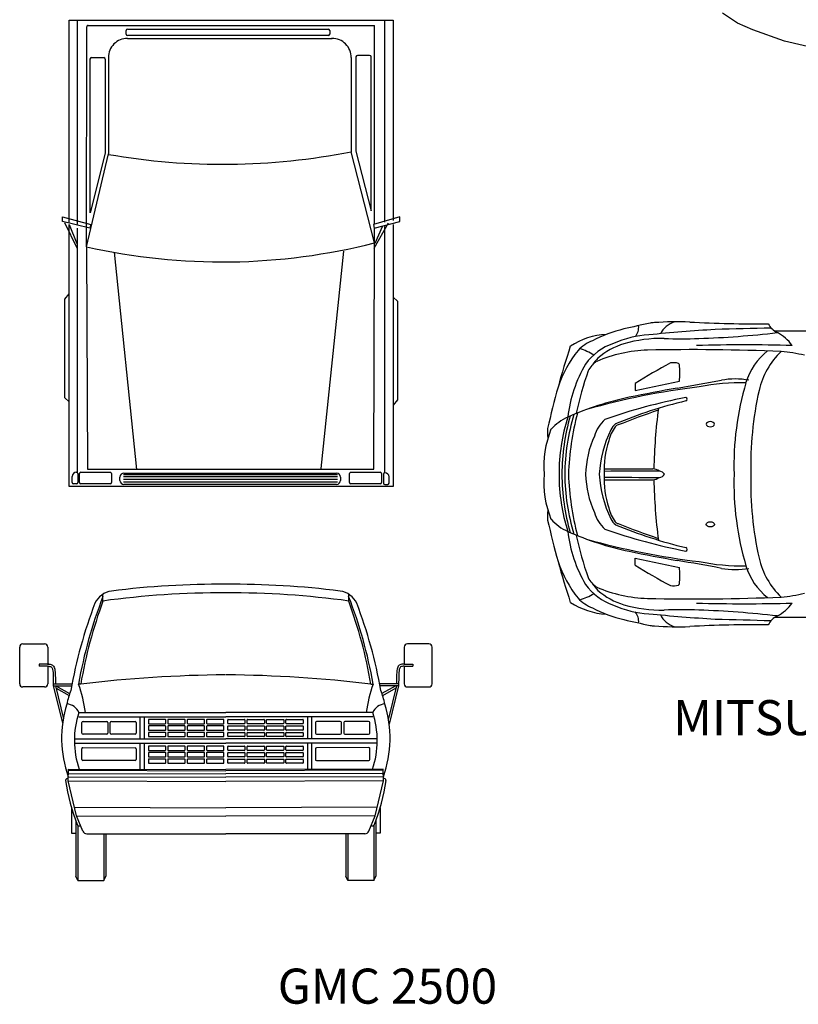
# Model space of a CAD drawing. Units: millimetres. Extents: x -8944.6 to -8917.5, y 21820.9 to 21837.9.
# Drawn here: x -8944.3 to -8939.9, y 21822.1 to 21827.8 of the extents above; entities that cross this region are included whole.
import ezdxf

# ---------------------------------------------------------------- set-up
doc = ezdxf.new("R2010")
doc.units = ezdxf.units.MM
doc.header["$LTSCALE"] = 0.5
doc.layers.add('aStavba-az_objekt', color=7, linetype='Continuous')

msp = doc.modelspace()

# ---------------------------------------------------------------- linework, layer by layer
at = {"layer": 'aStavba-az_objekt'}
for p, q in [((-8940.2465, 21827.7304, 0.0375), (-8940.3308, 21827.7866, 0.0375)), ((-8944.055, 21827.7478), (-8942.208, 21827.748)), ((-8944.055, 21826.5937), (-8944.055, 21827.7478)), ((-8944.0096, 21827.7462), (-8944.0096, 21826.5847)), ((-8943.9553, 21826.4561), (-8943.9548, 21827.7094)), ((-8943.9462, 21827.718), (-8942.3146, 21827.7172)), ((-8943.7211, 21827.6967), (-8942.5786, 21827.6967)), ((-8942.3151, 21826.5849), (-8942.3146, 21827.7172)), ((-8942.2586, 21827.7479), (-8942.2586, 21826.5964)), ((-8942.208, 21827.748), (-8942.208, 21826.6069)), ((-8940.159, 21827.6929, 0.0375), (-8940.2465, 21827.7304, 0.0375)), ((-8943.7298, 21827.668), (-8943.7298, 21827.6881)), ((-8943.7221, 21827.644), (-8942.5567, 21827.644)), ((-8942.5786, 21827.6593), (-8943.7211, 21827.6593)), ((-8942.57, 21827.6881), (-8942.57, 21827.668)), ((-8939.9777, 21827.6272, 0.0375), (-8940.159, 21827.6929, 0.0375)), ((-8939.7902, 21827.5835, 0.0375), (-8939.9777, 21827.6272, 0.0375)), ((-8943.9274, 21827.5345), (-8943.8581, 21827.5345)), ((-8943.8313, 21827.5348), (-8943.8309, 21826.985)), ((-8942.4475, 21827.5342), (-8942.4474, 21826.998)), ((-8942.4203, 21827.5381), (-8942.4203, 21827.0017)), ((-8942.3424, 21827.5467), (-8942.4117, 21827.5467)), ((-8942.3338, 21826.6619), (-8942.3338, 21827.5381)), ((-8943.936, 21826.6497), (-8943.936, 21827.5258)), ((-8943.8495, 21827.5258), (-8943.8495, 21826.9895)), ((-8943.9553, 21826.4561), (-8943.8309, 21826.985)), ((-8943.8495, 21826.9895), (-8943.936, 21826.6497)), ((-8942.3152, 21826.4785), (-8942.4475, 21826.998)), ((-8942.4203, 21827.0017), (-8942.3338, 21826.6619)), ((-8944.0931, 21826.601), (-8944.0921, 21826.6264)), ((-8943.9366, 21826.5618), (-8944.0931, 21826.601)), ((-8944.0921, 21826.6264), (-8943.9322, 21826.5838)), ((-8944.0088, 21826.448), (-8944.08, 21826.5933)), ((-8944.0553, 21826.5839), (-8944.0118, 21826.4754)), ((-8944.055, 21825.0897), (-8944.055, 21826.5831)), ((-8943.9322, 21826.5838), (-8943.9366, 21826.5618)), ((-8942.1709, 21826.6264), (-8942.3203, 21826.5838)), ((-8942.3203, 21826.5838), (-8942.3159, 21826.5618)), ((-8942.3167, 21826.448), (-8942.235, 21826.5933)), ((-8942.3159, 21826.5618), (-8942.1698, 21826.601)), ((-8942.208, 21826.5823), (-8942.208, 21825.0897)), ((-8942.1698, 21826.601), (-8942.1709, 21826.6264)), ((-8944.0096, 21826.5618), (-8944.0096, 21825.1726)), ((-8942.3152, 21826.4785), (-8942.3151, 21826.5619)), ((-8942.2702, 21826.5708), (-8942.3137, 21826.4754)), ((-8942.2586, 21826.5726), (-8942.2586, 21825.1726)), ((-8942.3193, 21825.1891), (-8942.3152, 21826.4785)), ((-8943.9553, 21826.4561), (-8943.9498, 21825.1891)), ((-8943.7985, 21826.426), (-8943.6709, 21825.1871)), ((-8942.4922, 21826.4321), (-8942.6198, 21825.1932)), ((-8944.079, 21826.1579), (-8944.0551, 21826.188)), ((-8944.079, 21825.5965), (-8944.079, 21826.1579)), ((-8942.208, 21826.1701), (-8942.1836, 21826.1457)), ((-8942.1836, 21826.1457), (-8942.1836, 21825.5843)), ((-8939.7651, 21825.9764), (-8940.0334, 21825.9754)), ((-8940.829, 21825.6381), (-8940.5767, 21825.6909)), ((-8940.829, 21825.6778), (-8940.829, 21825.6381)), ((-8944.0546, 21825.5721), (-8944.079, 21825.5965)), ((-8942.1836, 21825.5843), (-8942.208, 21825.5538)), ((-8943.9498, 21825.1891), (-8942.3193, 21825.1891)), ((-8941.0065, 21825.1913), (-8940.7287, 21825.1913)), ((-8944.0375, 21825.1125), (-8944.0375, 21825.1482)), ((-8944.0144, 21825.1712), (-8944.0129, 21825.1712)), ((-8944.0057, 21825.164), (-8944.0057, 21825.1125)), ((-8943.996, 21825.1125), (-8943.996, 21825.164)), ((-8943.9888, 21825.1712), (-8943.82, 21825.1712)), ((-8943.8128, 21825.164), (-8943.8128, 21825.1125)), ((-8943.7657, 21825.125), (-8943.7657, 21825.1439)), ((-8943.7454, 21825.1589), (-8942.5248, 21825.1589)), ((-8943.7454, 21825.1464), (-8943.1383, 21825.1464)), ((-8943.7454, 21825.1322), (-8943.1051, 21825.1322)), ((-8943.7454, 21825.1174), (-8943.0631, 21825.1174)), ((-8943.7426, 21825.1669), (-8942.5316, 21825.1669)), ((-8943.1425, 21825.1464), (-8942.5248, 21825.1464)), ((-8943.1068, 21825.1174), (-8942.5249, 21825.1174)), ((-8943.1053, 21825.1322), (-8942.5248, 21825.1322)), ((-8942.5086, 21825.1439), (-8942.5086, 21825.125)), ((-8942.4581, 21825.1125), (-8942.4581, 21825.164)), ((-8942.4509, 21825.1712), (-8942.2822, 21825.1712)), ((-8942.275, 21825.164), (-8942.275, 21825.1125)), ((-8942.2636, 21825.1611), (-8942.2636, 21825.1095)), ((-8942.2549, 21825.1683), (-8942.2564, 21825.1683)), ((-8942.2319, 21825.1095), (-8942.2319, 21825.1452)), ((-8941.0065, 21825.1286), (-8940.7287, 21825.1286)), ((-8942.208, 21825.0897), (-8944.055, 21825.0897)), ((-8944.0129, 21825.1053), (-8944.0303, 21825.1053)), ((-8943.82, 21825.1053), (-8943.9888, 21825.1053)), ((-8942.5316, 21825.1019), (-8943.7426, 21825.1019)), ((-8942.2822, 21825.1053), (-8942.4509, 21825.1053)), ((-8942.2564, 21825.1023), (-8942.2391, 21825.1023)), ((-8940.829, 21824.6421), (-8940.829, 21824.6818)), ((-8940.829, 21824.6818), (-8940.5767, 21824.6291)), ((-8943.862, 21824.4379), (-8943.862, 21824.477)), ((-8942.4619, 21824.4379), (-8942.4619, 21824.477)), ((-8939.7651, 21824.3435), (-8940.0334, 21824.3445)), ((-8944.3367, 21823.9664), (-8944.3367, 21824.1751)), ((-8944.3183, 21824.1935), (-8944.1951, 21824.1935)), ((-8944.1767, 21824.1751), (-8944.1767, 21824.0784)), ((-8942.1459, 21824.1751), (-8942.1459, 21824.0786)), ((-8942.0043, 21824.1935), (-8942.1275, 21824.1935)), ((-8941.9859, 21823.9664), (-8941.9859, 21824.1751)), ((-8944.2258, 21824.0784), (-8944.2258, 21824.0664)), ((-8944.1703, 21824.0784), (-8944.2258, 21824.0784)), ((-8944.1782, 21824.0664), (-8944.2258, 21824.0664)), ((-8944.1782, 21824.0664), (-8944.1713, 21824.0661)), ((-8944.1778, 21824.0786), (-8944.1703, 21824.0784)), ((-8944.1767, 21824.0663), (-8944.1767, 21823.9664)), ((-8944.1713, 21824.0661), (-8944.1659, 21824.0654)), ((-8944.1703, 21824.0784), (-8944.1634, 21824.0774)), ((-8944.1659, 21824.0654), (-8944.1616, 21824.0642)), ((-8944.1634, 21824.0774), (-8944.1573, 21824.0758)), ((-8944.1616, 21824.0642), (-8944.1567, 21824.0619)), ((-8944.1573, 21824.0758), (-8944.1493, 21824.0721)), ((-8944.1567, 21824.0619), (-8944.1535, 21824.0585)), ((-8944.1535, 21824.0585), (-8944.1517, 21824.0555)), ((-8944.1517, 21824.0555), (-8944.1501, 21824.0518)), ((-8944.1501, 21824.0518), (-8944.1488, 21824.0473)), ((-8944.1493, 21824.0721), (-8944.1437, 21824.0659)), ((-8944.1437, 21824.0659), (-8944.1408, 21824.0612)), ((-8944.1408, 21824.0612), (-8944.1385, 21824.056)), ((-8944.1385, 21824.056), (-8944.1368, 21824.05)), ((-8944.1368, 21824.05), (-8944.1355, 21824.0422)), ((-8942.1858, 21824.05), (-8942.1871, 21824.0422)), ((-8942.1841, 21824.056), (-8942.1858, 21824.05)), ((-8942.1818, 21824.0612), (-8942.1841, 21824.056)), ((-8942.1789, 21824.0659), (-8942.1818, 21824.0612)), ((-8942.1733, 21824.0721), (-8942.1789, 21824.0659)), ((-8942.1725, 21824.0518), (-8942.1738, 21824.0473)), ((-8942.1653, 21824.0758), (-8942.1733, 21824.0721)), ((-8942.1709, 21824.0555), (-8942.1725, 21824.0518)), ((-8942.1691, 21824.0585), (-8942.1709, 21824.0555)), ((-8942.1659, 21824.0619), (-8942.1691, 21824.0585)), ((-8942.1611, 21824.0642), (-8942.1659, 21824.0619)), ((-8942.1592, 21824.0774), (-8942.1653, 21824.0758)), ((-8942.1567, 21824.0654), (-8942.1611, 21824.0642)), ((-8942.1523, 21824.0784), (-8942.1592, 21824.0774)), ((-8942.1513, 21824.0661), (-8942.1567, 21824.0654)), ((-8942.1459, 21824.0786), (-8942.1523, 21824.0784)), ((-8942.1459, 21824.0663), (-8942.1513, 21824.0661)), ((-8942.1459, 21824.0786), (-8942.0968, 21824.0786)), ((-8942.1459, 21824.0663), (-8942.0968, 21824.0663)), ((-8942.1459, 21824.0663), (-8942.1459, 21823.9664)), ((-8942.0968, 21824.0786), (-8942.0968, 21824.0663)), ((-8944.1488, 21824.0473), (-8944.1477, 21824.0407)), ((-8944.1477, 21824.0407), (-8944.1468, 21824.0307)), ((-8944.1468, 21824.0307), (-8944.1461, 21824.0161)), ((-8944.1461, 21824.0161), (-8944.1457, 21823.9957)), ((-8944.1457, 21823.9957), (-8944.1454, 21823.9682)), ((-8944.1355, 21824.0422), (-8944.1345, 21824.0315)), ((-8944.1345, 21824.0315), (-8944.1338, 21824.0165)), ((-8944.1338, 21824.0165), (-8944.1334, 21823.9959)), ((-8944.1334, 21823.9959), (-8944.1331, 21823.9683)), ((-8942.1892, 21823.9959), (-8942.1895, 21823.9683)), ((-8942.1888, 21824.0165), (-8942.1892, 21823.9959)), ((-8942.1881, 21824.0315), (-8942.1888, 21824.0165)), ((-8942.1871, 21824.0422), (-8942.1881, 21824.0315)), ((-8942.1769, 21823.9957), (-8942.1772, 21823.9682)), ((-8942.1765, 21824.0161), (-8942.1769, 21823.9957)), ((-8942.1758, 21824.0307), (-8942.1765, 21824.0161)), ((-8942.1749, 21824.0407), (-8942.1758, 21824.0307)), ((-8942.1738, 21824.0473), (-8942.1749, 21824.0407)), ((-8944.1951, 21823.9479), (-8944.3183, 21823.9479)), ((-8944.1454, 21823.9682), (-8944.1453, 21823.9541)), ((-8944.1454, 21823.9664), (-8944.0371, 21823.9664)), ((-8944.1453, 21823.9541), (-8944.0937, 21823.7428)), ((-8944.1453, 21823.9541), (-8944.0404, 21823.9541)), ((-8944.1331, 21823.9683), (-8944.1331, 21823.9664)), ((-8944.1327, 21823.9541), (-8944.0867, 21823.7657)), ((-8944.1302, 21823.9549), (-8944.052, 21823.9112)), ((-8944.1293, 21823.9404), (-8944.0553, 21823.899)), ((-8943.989, 21823.9648), (-8944.0018, 21823.9648)), ((-8942.335, 21823.9648), (-8942.3221, 21823.9648)), ((-8942.1772, 21823.9664), (-8942.2855, 21823.9664)), ((-8942.1773, 21823.9541), (-8942.2831, 21823.9541)), ((-8942.1924, 21823.9549), (-8942.2723, 21823.9103)), ((-8942.1933, 21823.9404), (-8942.2684, 21823.8984)), ((-8942.1899, 21823.9541), (-8942.2354, 21823.7678)), ((-8942.1773, 21823.9541), (-8942.2307, 21823.7354)), ((-8942.1895, 21823.9683), (-8942.1895, 21823.9664)), ((-8942.1772, 21823.9682), (-8942.1773, 21823.9541)), ((-8942.1275, 21823.9479), (-8942.0043, 21823.9479)), ((-8943.999, 21823.8018), (-8943.162, 21823.8018)), ((-8943.999, 21823.7772), (-8943.162, 21823.7772)), ((-8943.6511, 21823.7768), (-8943.6511, 21823.6517)), ((-8943.6266, 21823.7768), (-8943.6266, 21823.6517)), ((-8942.3249, 21823.8018), (-8943.162, 21823.8018)), ((-8942.3249, 21823.7772), (-8943.162, 21823.7772)), ((-8942.6973, 21823.7768), (-8942.6973, 21823.6517)), ((-8942.6728, 21823.7768), (-8942.6728, 21823.6517)), ((-8943.9819, 21823.6845), (-8943.9819, 21823.7459)), ((-8943.9758, 21823.7521), (-8943.8407, 21823.7521)), ((-8943.8345, 21823.7459), (-8943.8345, 21823.6845)), ((-8943.8204, 21823.6845), (-8943.8204, 21823.7459)), ((-8943.8143, 21823.7521), (-8943.6792, 21823.7521)), ((-8943.673, 21823.7459), (-8943.673, 21823.6845)), ((-8943.6029, 21823.7608), (-8943.6029, 21823.7411)), ((-8943.6029, 21823.7239), (-8943.6029, 21823.7043)), ((-8943.5071, 21823.7632), (-8943.6004, 21823.7632)), ((-8943.6004, 21823.7387), (-8943.5071, 21823.7387)), ((-8943.5071, 21823.7264), (-8943.6004, 21823.7264)), ((-8943.5046, 21823.7411), (-8943.5046, 21823.7608)), ((-8943.5046, 21823.7043), (-8943.5046, 21823.7239)), ((-8943.4923, 21823.7608), (-8943.4923, 21823.7411)), ((-8943.4923, 21823.7239), (-8943.4923, 21823.7043)), ((-8943.3965, 21823.7632), (-8943.4899, 21823.7632)), ((-8943.4899, 21823.7387), (-8943.3965, 21823.7387)), ((-8943.3965, 21823.7264), (-8943.4899, 21823.7264)), ((-8943.394, 21823.7411), (-8943.394, 21823.7608)), ((-8943.394, 21823.7043), (-8943.394, 21823.7239)), ((-8943.3818, 21823.7608), (-8943.3818, 21823.7411)), ((-8943.3818, 21823.7239), (-8943.3818, 21823.7043)), ((-8943.286, 21823.7632), (-8943.3793, 21823.7632)), ((-8943.3793, 21823.7387), (-8943.286, 21823.7387)), ((-8943.286, 21823.7264), (-8943.3793, 21823.7264)), ((-8943.2835, 21823.7411), (-8943.2835, 21823.7608)), ((-8943.2835, 21823.7043), (-8943.2835, 21823.7239)), ((-8943.2712, 21823.7608), (-8943.2712, 21823.7411)), ((-8943.2712, 21823.7239), (-8943.2712, 21823.7043)), ((-8943.1754, 21823.7632), (-8943.2688, 21823.7632)), ((-8943.2688, 21823.7387), (-8943.1754, 21823.7387)), ((-8943.1754, 21823.7264), (-8943.2688, 21823.7264)), ((-8943.1729, 21823.7411), (-8943.1729, 21823.7608)), ((-8943.1729, 21823.7043), (-8943.1729, 21823.7239)), ((-8943.151, 21823.7411), (-8943.151, 21823.7608)), ((-8943.151, 21823.7043), (-8943.151, 21823.7239)), ((-8943.1485, 21823.7632), (-8943.0552, 21823.7632)), ((-8943.0552, 21823.7387), (-8943.1485, 21823.7387)), ((-8943.1485, 21823.7264), (-8943.0552, 21823.7264)), ((-8943.0527, 21823.7608), (-8943.0527, 21823.7411)), ((-8943.0527, 21823.7239), (-8943.0527, 21823.7043)), ((-8943.0404, 21823.7411), (-8943.0404, 21823.7608)), ((-8943.0404, 21823.7043), (-8943.0404, 21823.7239)), ((-8943.038, 21823.7632), (-8942.9446, 21823.7632)), ((-8942.9446, 21823.7387), (-8943.038, 21823.7387)), ((-8943.038, 21823.7264), (-8942.9446, 21823.7264)), ((-8942.9422, 21823.7608), (-8942.9422, 21823.7411)), ((-8942.9422, 21823.7239), (-8942.9422, 21823.7043)), ((-8942.9299, 21823.7411), (-8942.9299, 21823.7608)), ((-8942.9299, 21823.7043), (-8942.9299, 21823.7239)), ((-8942.9274, 21823.7632), (-8942.8341, 21823.7632)), ((-8942.8341, 21823.7387), (-8942.9274, 21823.7387)), ((-8942.9274, 21823.7264), (-8942.8341, 21823.7264)), ((-8942.8316, 21823.7608), (-8942.8316, 21823.7411)), ((-8942.8316, 21823.7239), (-8942.8316, 21823.7043)), ((-8942.8193, 21823.7411), (-8942.8193, 21823.7608)), ((-8942.8193, 21823.7043), (-8942.8193, 21823.7239)), ((-8942.8169, 21823.7632), (-8942.7235, 21823.7632)), ((-8942.7235, 21823.7387), (-8942.8169, 21823.7387)), ((-8942.8169, 21823.7264), (-8942.7235, 21823.7264)), ((-8942.7211, 21823.7608), (-8942.7211, 21823.7411)), ((-8942.7211, 21823.7239), (-8942.7211, 21823.7043)), ((-8942.6509, 21823.7459), (-8942.6509, 21823.6845)), ((-8942.5096, 21823.7521), (-8942.6447, 21823.7521)), ((-8942.5035, 21823.6845), (-8942.5035, 21823.7459)), ((-8942.4894, 21823.7459), (-8942.4894, 21823.6845)), ((-8942.3481, 21823.7521), (-8942.4832, 21823.7521)), ((-8942.342, 21823.6845), (-8942.342, 21823.7459)), ((-8943.8407, 21823.6784), (-8943.9758, 21823.6784)), ((-8943.6792, 21823.6784), (-8943.8143, 21823.6784)), ((-8943.6029, 21823.6871), (-8943.6029, 21823.6674)), ((-8943.6004, 21823.7018), (-8943.5071, 21823.7018)), ((-8943.5071, 21823.6895), (-8943.6004, 21823.6895)), ((-8943.6004, 21823.665), (-8943.5071, 21823.665)), ((-8943.5046, 21823.6674), (-8943.5046, 21823.6871)), ((-8943.4923, 21823.6871), (-8943.4923, 21823.6674)), ((-8943.4899, 21823.7018), (-8943.3965, 21823.7018)), ((-8943.3965, 21823.6895), (-8943.4899, 21823.6895)), ((-8943.4899, 21823.665), (-8943.3965, 21823.665)), ((-8943.394, 21823.6674), (-8943.394, 21823.6871)), ((-8943.3818, 21823.6871), (-8943.3818, 21823.6674)), ((-8943.3793, 21823.7018), (-8943.286, 21823.7018)), ((-8943.286, 21823.6895), (-8943.3793, 21823.6895)), ((-8943.3793, 21823.665), (-8943.286, 21823.665)), ((-8943.2835, 21823.6674), (-8943.2835, 21823.6871)), ((-8943.2712, 21823.6871), (-8943.2712, 21823.6674)), ((-8943.2688, 21823.7018), (-8943.1754, 21823.7018)), ((-8943.1754, 21823.6895), (-8943.2688, 21823.6895)), ((-8943.2688, 21823.665), (-8943.1754, 21823.665)), ((-8943.1729, 21823.6674), (-8943.1729, 21823.6871)), ((-8943.151, 21823.6674), (-8943.151, 21823.6871)), ((-8943.0552, 21823.7018), (-8943.1485, 21823.7018)), ((-8943.1485, 21823.6895), (-8943.0552, 21823.6895)), ((-8943.0552, 21823.665), (-8943.1485, 21823.665)), ((-8943.0527, 21823.6871), (-8943.0527, 21823.6674)), ((-8943.0404, 21823.6674), (-8943.0404, 21823.6871)), ((-8942.9446, 21823.7018), (-8943.038, 21823.7018)), ((-8943.038, 21823.6895), (-8942.9446, 21823.6895)), ((-8942.9446, 21823.665), (-8943.038, 21823.665)), ((-8942.9422, 21823.6871), (-8942.9422, 21823.6674)), ((-8942.9299, 21823.6674), (-8942.9299, 21823.6871)), ((-8942.8341, 21823.7018), (-8942.9274, 21823.7018)), ((-8942.9274, 21823.6895), (-8942.8341, 21823.6895)), ((-8942.8341, 21823.665), (-8942.9274, 21823.665)), ((-8942.8316, 21823.6871), (-8942.8316, 21823.6674)), ((-8942.8193, 21823.6674), (-8942.8193, 21823.6871)), ((-8942.7235, 21823.7018), (-8942.8169, 21823.7018)), ((-8942.8169, 21823.6895), (-8942.7235, 21823.6895)), ((-8942.7235, 21823.665), (-8942.8169, 21823.665)), ((-8942.7211, 21823.6871), (-8942.7211, 21823.6674)), ((-8942.6447, 21823.6784), (-8942.5096, 21823.6784)), ((-8942.4832, 21823.6784), (-8942.3481, 21823.6784)), ((-8944.025, 21823.6517), (-8943.162, 21823.6517)), ((-8944.0249, 21823.6272), (-8943.162, 21823.6272)), ((-8943.9771, 21823.6024), (-8943.6782, 21823.6018)), ((-8943.6511, 21823.6272), (-8943.6511, 21823.4746)), ((-8943.6266, 21823.6272), (-8943.6266, 21823.4746)), ((-8943.6029, 21823.6089), (-8943.6029, 21823.5892)), ((-8943.5071, 21823.6113), (-8943.6004, 21823.6113)), ((-8943.5046, 21823.5892), (-8943.5046, 21823.6089)), ((-8943.4923, 21823.6089), (-8943.4923, 21823.5892)), ((-8943.3965, 21823.6113), (-8943.4899, 21823.6113)), ((-8943.394, 21823.5892), (-8943.394, 21823.6089)), ((-8943.3818, 21823.6089), (-8943.3818, 21823.5892)), ((-8943.286, 21823.6113), (-8943.3793, 21823.6113)), ((-8943.2835, 21823.5892), (-8943.2835, 21823.6089)), ((-8943.2712, 21823.6089), (-8943.2712, 21823.5892)), ((-8943.1754, 21823.6113), (-8943.2688, 21823.6113)), ((-8943.1729, 21823.5892), (-8943.1729, 21823.6089)), ((-8942.2989, 21823.6517), (-8943.162, 21823.6517)), ((-8942.299, 21823.6272), (-8943.162, 21823.6272)), ((-8943.151, 21823.5892), (-8943.151, 21823.6089)), ((-8943.1485, 21823.6113), (-8943.0552, 21823.6113)), ((-8943.0527, 21823.6089), (-8943.0527, 21823.5892)), ((-8943.0404, 21823.5892), (-8943.0404, 21823.6089)), ((-8943.038, 21823.6113), (-8942.9446, 21823.6113)), ((-8942.9422, 21823.6089), (-8942.9422, 21823.5892)), ((-8942.9299, 21823.5892), (-8942.9299, 21823.6089)), ((-8942.9274, 21823.6113), (-8942.8341, 21823.6113)), ((-8942.8316, 21823.6089), (-8942.8316, 21823.5892)), ((-8942.8193, 21823.5892), (-8942.8193, 21823.6089)), ((-8942.8169, 21823.6113), (-8942.7235, 21823.6113)), ((-8942.7211, 21823.6089), (-8942.7211, 21823.5892)), ((-8942.6973, 21823.6272), (-8942.6973, 21823.4746)), ((-8942.6728, 21823.6272), (-8942.6728, 21823.4746)), ((-8942.3468, 21823.6024), (-8942.6457, 21823.6018)), ((-8943.9832, 21823.5347), (-8943.9832, 21823.5963)), ((-8943.6721, 21823.5957), (-8943.6721, 21823.5347)), ((-8943.6029, 21823.572), (-8943.6029, 21823.5524)), ((-8943.6004, 21823.5868), (-8943.5071, 21823.5868)), ((-8943.5071, 21823.5745), (-8943.6004, 21823.5745)), ((-8943.6004, 21823.5499), (-8943.5071, 21823.5499)), ((-8943.5046, 21823.5524), (-8943.5046, 21823.572)), ((-8943.4923, 21823.572), (-8943.4923, 21823.5524)), ((-8943.4899, 21823.5868), (-8943.3965, 21823.5868)), ((-8943.3965, 21823.5745), (-8943.4899, 21823.5745)), ((-8943.4899, 21823.5499), (-8943.3965, 21823.5499)), ((-8943.394, 21823.5524), (-8943.394, 21823.572)), ((-8943.3818, 21823.572), (-8943.3818, 21823.5524)), ((-8943.3793, 21823.5868), (-8943.286, 21823.5868)), ((-8943.286, 21823.5745), (-8943.3793, 21823.5745)), ((-8943.3793, 21823.5499), (-8943.286, 21823.5499)), ((-8943.2835, 21823.5524), (-8943.2835, 21823.572)), ((-8943.2712, 21823.572), (-8943.2712, 21823.5524)), ((-8943.2688, 21823.5868), (-8943.1754, 21823.5868)), ((-8943.1754, 21823.5745), (-8943.2688, 21823.5745)), ((-8943.2688, 21823.5499), (-8943.1754, 21823.5499)), ((-8943.1729, 21823.5524), (-8943.1729, 21823.572)), ((-8943.151, 21823.5524), (-8943.151, 21823.572)), ((-8943.0552, 21823.5868), (-8943.1485, 21823.5868)), ((-8943.1485, 21823.5745), (-8943.0552, 21823.5745)), ((-8943.0552, 21823.5499), (-8943.1485, 21823.5499)), ((-8943.0527, 21823.572), (-8943.0527, 21823.5524)), ((-8943.0404, 21823.5524), (-8943.0404, 21823.572)), ((-8942.9446, 21823.5868), (-8943.038, 21823.5868)), ((-8943.038, 21823.5745), (-8942.9446, 21823.5745)), ((-8942.9446, 21823.5499), (-8943.038, 21823.5499)), ((-8942.9422, 21823.572), (-8942.9422, 21823.5524)), ((-8942.9299, 21823.5524), (-8942.9299, 21823.572)), ((-8942.8341, 21823.5868), (-8942.9274, 21823.5868)), ((-8942.9274, 21823.5745), (-8942.8341, 21823.5745)), ((-8942.8341, 21823.5499), (-8942.9274, 21823.5499)), ((-8942.8316, 21823.572), (-8942.8316, 21823.5524)), ((-8942.8193, 21823.5524), (-8942.8193, 21823.572)), ((-8942.7235, 21823.5868), (-8942.8169, 21823.5868)), ((-8942.8169, 21823.5745), (-8942.7235, 21823.5745)), ((-8942.7235, 21823.5499), (-8942.8169, 21823.5499)), ((-8942.7211, 21823.572), (-8942.7211, 21823.5524)), ((-8942.6518, 21823.5957), (-8942.6518, 21823.5347)), ((-8942.3407, 21823.5347), (-8942.3407, 21823.5963)), ((-8943.6783, 21823.5285), (-8943.9771, 21823.5285)), ((-8943.6029, 21823.5352), (-8943.6029, 21823.5155)), ((-8943.5071, 21823.5376), (-8943.6004, 21823.5376)), ((-8943.6004, 21823.5131), (-8943.5071, 21823.5131)), ((-8943.5046, 21823.5155), (-8943.5046, 21823.5352)), ((-8943.4923, 21823.5352), (-8943.4923, 21823.5155)), ((-8943.3965, 21823.5376), (-8943.4899, 21823.5376)), ((-8943.4899, 21823.5131), (-8943.3965, 21823.5131)), ((-8943.394, 21823.5155), (-8943.394, 21823.5352)), ((-8943.3818, 21823.5352), (-8943.3818, 21823.5155)), ((-8943.286, 21823.5376), (-8943.3793, 21823.5376)), ((-8943.3793, 21823.5131), (-8943.286, 21823.5131)), ((-8943.2835, 21823.5155), (-8943.2835, 21823.5352)), ((-8943.2712, 21823.5352), (-8943.2712, 21823.5155)), ((-8943.1754, 21823.5376), (-8943.2688, 21823.5376)), ((-8943.2688, 21823.5131), (-8943.1754, 21823.5131)), ((-8943.1729, 21823.5155), (-8943.1729, 21823.5352)), ((-8943.151, 21823.5155), (-8943.151, 21823.5352)), ((-8943.1485, 21823.5376), (-8943.0552, 21823.5376)), ((-8943.0552, 21823.5131), (-8943.1485, 21823.5131)), ((-8943.0527, 21823.5352), (-8943.0527, 21823.5155)), ((-8943.0404, 21823.5155), (-8943.0404, 21823.5352)), ((-8943.038, 21823.5376), (-8942.9446, 21823.5376)), ((-8942.9446, 21823.5131), (-8943.038, 21823.5131)), ((-8942.9422, 21823.5352), (-8942.9422, 21823.5155)), ((-8942.9299, 21823.5155), (-8942.9299, 21823.5352)), ((-8942.9274, 21823.5376), (-8942.8341, 21823.5376)), ((-8942.8341, 21823.5131), (-8942.9274, 21823.5131)), ((-8942.8316, 21823.5352), (-8942.8316, 21823.5155)), ((-8942.8193, 21823.5155), (-8942.8193, 21823.5352)), ((-8942.8169, 21823.5376), (-8942.7235, 21823.5376)), ((-8942.7235, 21823.5131), (-8942.8169, 21823.5131)), ((-8942.7211, 21823.5352), (-8942.7211, 21823.5155)), ((-8942.6457, 21823.5285), (-8942.3468, 21823.5285)), ((-8944.0597, 21823.4124), (-8944.0595, 21823.4799)), ((-8944.0597, 21823.4369), (-8943.162, 21823.4343)), ((-8944.0596, 21823.4738), (-8943.162, 21823.4711)), ((-8944.0596, 21823.4553), (-8943.162, 21823.4527)), ((-8944.0595, 21823.4799), (-8943.1619, 21823.4773)), ((-8942.2644, 21823.4799), (-8943.162, 21823.4773)), ((-8942.2643, 21823.4738), (-8943.162, 21823.4711)), ((-8942.2643, 21823.4553), (-8943.162, 21823.4527)), ((-8942.2642, 21823.4369), (-8943.162, 21823.4343)), ((-8942.2642, 21823.4124), (-8942.2644, 21823.4799)), ((-8944.0597, 21823.4124), (-8943.162, 21823.4097)), ((-8944.0121, 21823.2136), (-8944.0597, 21823.4124)), ((-8942.2642, 21823.4124), (-8943.162, 21823.4097)), ((-8942.3118, 21823.2136), (-8942.2642, 21823.4124)), ((-8944.0414, 21823.2601), (-8944.0414, 21823.1156)), ((-8944.0239, 21823.2628), (-8943.162, 21823.2602)), ((-8944.0121, 21823.2136), (-8943.162, 21823.2111)), ((-8943.9771, 21823.1267), (-8944.0121, 21823.2136)), ((-8942.3, 21823.2628), (-8943.162, 21823.2602)), ((-8942.3118, 21823.2136), (-8943.162, 21823.2111)), ((-8942.3468, 21823.1267), (-8942.3118, 21823.2136)), ((-8942.2825, 21823.2601), (-8942.2825, 21823.1156)), ((-8944.0168, 21823.1869), (-8944.0168, 21822.8696)), ((-8944.0046, 21823.1587), (-8944.0046, 21822.845)), ((-8942.3193, 21823.1587), (-8942.3193, 21822.845)), ((-8942.3071, 21823.1869), (-8942.3071, 21822.8696)), ((-8944.0414, 21823.1156), (-8944.0168, 21823.1156)), ((-8943.9543, 21823.1113), (-8943.162, 21823.1113)), ((-8943.8572, 21823.1113), (-8943.8572, 21822.845)), ((-8943.8449, 21823.1113), (-8943.8449, 21822.8696)), ((-8942.3696, 21823.1113), (-8943.162, 21823.1113)), ((-8942.479, 21823.1113), (-8942.479, 21822.8696)), ((-8942.4667, 21823.1113), (-8942.4667, 21822.845)), ((-8942.2825, 21823.1156), (-8942.3071, 21823.1156)), ((-8944.0046, 21822.845), (-8944.0168, 21822.8696)), ((-8944.0046, 21822.845), (-8943.8572, 21822.845)), ((-8943.8572, 21822.845), (-8943.8449, 21822.8696)), ((-8942.4667, 21822.845), (-8942.479, 21822.8696)), ((-8942.3193, 21822.845), (-8942.4667, 21822.845)), ((-8942.3193, 21822.845), (-8942.3071, 21822.8696))]:
    msp.add_line(p, q, dxfattribs=at)
for centre, radius, start, end in [((-8943.9462, 21827.7094), 0.00864, 89.9696, 179.9741), ((-8943.7211, 21827.6881), 0.00864, 90, 180), ((-8942.5786, 21827.6881), 0.00864, 0, 90), ((-8943.7221, 21827.5348), 0.1092, 89.9545, 180.1064), ((-8943.7211, 21827.668), 0.00864, 180, 270), ((-8942.5786, 21827.668), 0.00864, 270, 0), ((-8942.5567, 21827.5348), 0.1092, 90.0454, 92.0711), ((-8942.5567, 21827.5348), 0.1092, 359.6685, 90), ((-8943.9274, 21827.5258), 0.00864, 90, 180), ((-8943.8581, 21827.5258), 0.00864, 0, 90), ((-8942.4117, 21827.5381), 0.00864, 90, 180), ((-8942.3424, 21827.5381), 0.00864, 0, 90), ((-8943.1799, 21830.6997), 3.7734, 260.0554, 281.1921), ((-8943.182, 21829.8853), 3.5153, 257.2917, 284.276), ((-8939.7938, 21821.3284), 4.7876, 101.4408, 103.2817), ((-8940.7081, 21825.8465), 0.178, 93.8032, 101.4408), ((-8940.5842, 21824.0686), 1.9601, 88.0797, 93.9691), ((-8940.5587, 21825.8922), 0.1442, 108.9967, 151.5929), ((-8940.1372, 21833.121), 7.1036, 266.92286, 270.53654), ((-8939.972, 21826.0673), 0.1104, 206.6666, 244.8501), ((-8940.9683, 21825.5356), 0.4225, 93.3343, 123.0329), ((-8940.7167, 21825.2384), 0.7701, 103.2817, 117.5674), ((-8940.8941, 21825.9994), 0.0851, 320.0015, 5.1899), ((-8939.7809, 21816.3019), 9.7013, 93.50133, 95.73922), ((-8940.6514, 21831.3916), 5.461, 271.9397, 276.6501), ((-8934.048, 21583.4079), 242.6596, 91.418236, 91.493696), ((-8940.1296, 21825.7561), 0.2384, 35.2214, 62.3478), ((-8940.9871, 21825.7071), 0.2307, 111.8987, 136.4467), ((-8940.8443, 21825.5909), 0.3327, 109.0791, 143.7336), ((-8940.7828, 21825.5294), 0.3899, 106.4727, 131.5161), ((-8940.7182, 21825.3805), 0.575, 93.2755, 114.1052), ((-8940.6817, 21825.1875), 0.7464, 88.6831, 106.4727), ((-8940.5655, 21828.8569), 2.9248, 268.0603, 271.9397), ((-8936.1857, 21824.2524), 5.2736, 161.912, 167.1994), ((-8940.6184, 21825.4367), 0.6866, 141.3012, 161.3066), ((-8941.2145, 21825.6127), 0.2713, 56.6767, 75.2163), ((-8940.7347, 21825.0682), 0.7995, 91.7227, 113.1158), ((-8940.5047, 21813.5041), 12.366, 87.64742, 91.17745), ((-8940.2072, 21816.3619), 9.5356, 88.36308, 91.63692), ((-8939.8537, 21825.5797), 0.3589, 127.9814, 163.4388), ((-8939.6933, 21825.5404), 0.4406, 133.5836, 167.2388), ((-8940.0689, 21825.0025), 0.86, 76.2356, 85.2073), ((-8940.9657, 21825.6817), 0.1474, 124.2466, 152.9939), ((-8940.9408, 21825.7079), 0.1515, 131.5161, 149.7411), ((-8938.8641, 21822.5208), 3.7185, 118.326, 121.8992), ((-8940.6111, 21825.6841), 0.1114, 75.2398, 98.9631), ((-8940.5955, 21825.777), 0.0195, 347.7849, 49.1246), ((-8940.4202, 21825.3889), 0.799, 150.0538, 173.0365), ((-8939.3287, 21825.117), 1.8777, 160.3436, 167.9633), ((-8940.9132, 21825.7333), 0.3391, 352.8189, 6.7082), ((-8944.5327, 21848.3995), 23.0878, 279.83257, 280.46857), ((-8940.2148, 21824.4107), 1.2713, 89.2244, 101.3086), ((-8940.2592, 21825.2709), 0.4322, 79.5314, 100.4686), ((-8938.605, 21825.2083), 1.6616, 163.4388, 181.6688), ((-8939.9945, 21821.6369), 4.0478, 96.6623, 105.9396), ((-8939.2064, 21817.6676), 8.1022, 99.83257, 101.80311), ((-8938.2669, 21825.2174), 1.9032, 167.2388, 181.7286), ((-8940.5086, 21823.8992), 1.736, 101.8031, 113.9487), ((-8939.9131, 21822.3662), 3.2915, 100.9847, 109.3043), ((-8939.9344, 21823.0406), 2.6085, 103.4215, 112.6992), ((-8940.5438, 21825.5876), 0.0105, 292.0178, 70.4781), ((-8939.5294, 21825.0926), 1.6813, 165.6607, 177.7044), ((-8938.9669, 21820.4771), 5.3368, 108.9299, 111.5434), ((-8937.5908, 21825.1318), 3.1322, 172.6017, 178.9236), ((-8941.0832, 21825.206), 0.3085, 114.9257, 136.9888), ((-8940.1964, 21825.1633), 1.0667, 162.4061, 180.1792), ((-8940.0309, 21825.1555), 1.2159, 163.9381, 179.7881), ((-8940.0153, 21825.1496), 1.215, 163.1999, 179.5093), ((-8940.8508, 21825.3101), 0.2215, 132.787, 162.2593), ((-8940.7802, 21825.2041), 0.5697, 158.112, 184.4392), ((-8941.1313, 21825.402), 0.1978, 174.5318, 190.1246), ((-8940.3462, 21825.1187), 0.6885, 154.6122, 176.5607), ((-8940.7439, 21825.2887), 0.2441, 144.5944, 165.2986), ((-8940.8883, 21825.3759), 0.0885, 126.5214, 154.6122), ((-8940.9201, 21825.4139), 0.0279, 103.3163, 144.5944), ((-8940.5633, 21825.1497), 0.5481, 155.4302, 178.9286), ((-8940.4736, 21825.1848), 0.533, 161.8682, 182.6661), ((-8940.7043, 21770.7563), 54.4212, 89.98585, 90.31816), ((-8940.7325, 21825.1221), 0.0693, 53.0273, 86.8311), ((-8940.6908, 21825.1457), 0.0318, 26.6579, 89.9858), ((-8944.0144, 21825.1482), 0.0231, 90, 180), ((-8944.0129, 21825.164), 0.0072, 0, 90), ((-8943.9888, 21825.164), 0.0072, 90, 180), ((-8943.82, 21825.164), 0.0072, 0, 90), ((-8943.7426, 21825.1439), 0.0231, 90, 180), ((-8943.7426, 21825.125), 0.0231, 180, 270), ((-8942.5316, 21825.1439), 0.0231, 0, 90), ((-8942.5316, 21825.125), 0.0231, 270, 0), ((-8942.4509, 21825.164), 0.0072, 90, 180), ((-8942.2822, 21825.164), 0.0072, 0, 90), ((-8942.2564, 21825.1611), 0.0072, 90, 180), ((-8942.2549, 21825.1452), 0.0231, 0, 90), ((-8940.7802, 21825.1159), 0.5697, 175.5608, 201.888), ((-8940.1964, 21825.1566), 1.0667, 179.8208, 197.5939), ((-8940.0309, 21825.1645), 1.2159, 180.2119, 196.0619), ((-8940.0153, 21825.1704), 1.215, 180.4907, 196.8001), ((-8939.5294, 21825.2273), 1.6813, 182.2956, 194.3393), ((-8940.5633, 21825.1702), 0.5481, 181.0714, 204.5698), ((-8940.3462, 21825.2013), 0.6885, 183.4393, 205.3878), ((-8940.4736, 21825.1352), 0.533, 177.3339, 198.1318), ((-8940.7043, 21879.5636), 54.4212, 269.68184, 270.01415), ((-8940.7325, 21825.1978), 0.0693, 273.1689, 306.9727), ((-8937.5908, 21825.1881), 3.1322, 181.0764, 187.3983), ((-8940.6908, 21825.1742), 0.0318, 270.0142, 333.3421), ((-8938.605, 21825.1116), 1.6616, 178.3312, 196.5612), ((-8938.2669, 21825.1026), 1.9032, 178.2714, 192.7612), ((-8944.0303, 21825.1125), 0.0072, 180, 270), ((-8944.0129, 21825.1125), 0.0072, 270, 0), ((-8943.9888, 21825.1125), 0.0072, 180, 270), ((-8943.82, 21825.1125), 0.0072, 270, 0), ((-8942.4509, 21825.1125), 0.0072, 180, 270), ((-8942.2822, 21825.1125), 0.0072, 270, 0), ((-8942.2564, 21825.1095), 0.0072, 180, 270), ((-8942.2391, 21825.1095), 0.0072, 270, 0), ((-8941.1313, 21824.9179), 0.1978, 169.8754, 185.4682), ((-8940.7439, 21825.0313), 0.2441, 194.7014, 215.4056), ((-8936.1857, 21826.0675), 5.2736, 192.8006, 198.088), ((-8941.0832, 21825.1139), 0.3085, 223.0112, 245.0743), ((-8940.8508, 21825.0098), 0.2215, 197.7407, 227.213), ((-8940.8883, 21824.944), 0.0885, 205.3878, 233.4786), ((-8939.9131, 21827.9537), 3.2915, 250.6957, 259.0153), ((-8940.9201, 21824.906), 0.0279, 215.4056, 256.6837), ((-8939.9344, 21827.2793), 2.6085, 247.3008, 256.5785), ((-8938.9669, 21829.8428), 5.3368, 248.4566, 251.0701), ((-8940.4202, 21824.9311), 0.799, 186.9635, 209.9462), ((-8940.5086, 21826.4207), 1.736, 246.0513, 258.1969), ((-8939.3287, 21825.2029), 1.8777, 192.0367, 199.6564), ((-8939.9945, 21828.683), 4.0478, 254.0604, 263.3377), ((-8940.5438, 21824.7324), 0.0105, 289.5219, 67.9822), ((-8939.2064, 21832.6523), 8.1022, 258.19689, 260.16743), ((-8944.5327, 21801.9205), 23.0878, 79.53143, 80.16743), ((-8939.6933, 21824.7795), 0.4406, 192.7612, 226.4164), ((-8940.6184, 21824.8832), 0.6866, 198.6934, 218.6988), ((-8938.8641, 21827.7991), 3.7185, 238.1008, 241.674), ((-8940.9132, 21824.5867), 0.3391, 353.2918, 7.1811), ((-8940.2148, 21825.9092), 1.2713, 258.6914, 270.7756), ((-8940.2592, 21825.049), 0.4322, 259.5314, 280.4686), ((-8939.8537, 21824.7403), 0.3589, 196.5612, 232.0186), ((-8940.9657, 21824.6382), 0.1474, 207.0061, 235.7534), ((-8943.1868, 21819.4761), 5.0576, 89.7183, 97.1192), ((-8943.1371, 21819.4761), 5.0576, 82.8808, 90.2817), ((-8940.8443, 21824.729), 0.3327, 216.2664, 250.9209), ((-8940.9408, 21824.612), 0.1515, 210.2589, 228.4839), ((-8940.7347, 21825.2517), 0.7995, 246.8842, 268.2773), ((-8940.7828, 21824.7906), 0.3899, 228.4839, 253.5273), ((-8940.6111, 21824.6359), 0.1114, 261.0369, 284.7602), ((-8940.5955, 21824.5429), 0.0195, 310.8754, 12.2151), ((-8941.3414, 21823.4899), 2.7024, 158.8622, 169.8799), ((-8943.7967, 21824.373), 0.1228, 97.9343, 154.7714), ((-8943.1866, 21819.5667), 4.9177, 89.7159, 97.8942), ((-8943.1373, 21819.5667), 4.9177, 82.1058, 90.2841), ((-8942.5272, 21824.373), 0.1228, 25.2286, 82.0657), ((-8944.9825, 21823.4899), 2.7024, 10.1201, 21.1378), ((-8940.9871, 21824.6128), 0.2307, 223.5533, 248.1013), ((-8941.2145, 21824.7072), 0.2713, 284.7837, 303.3233), ((-8940.5047, 21836.8159), 12.366, 268.82255, 272.35258), ((-8940.0689, 21825.3174), 0.86, 274.7927, 283.7644), ((-8941.3729, 21823.4554), 2.7141, 159.0604, 169.9776), ((-8941.3451, 21823.5091), 2.6828, 159.745, 170.2212), ((-8944.9788, 21823.5091), 2.6828, 9.7788, 20.255), ((-8944.951, 21823.4554), 2.7141, 10.0224, 20.9396), ((-8940.9683, 21824.7844), 0.4225, 236.9671, 266.6657), ((-8940.7167, 21825.0815), 0.7701, 242.4326, 256.7183), ((-8940.7182, 21824.9394), 0.575, 245.8948, 266.7245), ((-8940.6817, 21825.1324), 0.7464, 253.5273, 271.3169), ((-8940.5655, 21821.4631), 2.9248, 88.0603, 91.9397), ((-8940.2072, 21833.958), 9.5356, 268.36308, 271.63692), ((-8940.6514, 21818.9283), 5.461, 83.3499, 88.0603), ((-8940.1296, 21824.5638), 0.2384, 297.6522, 324.7786), ((-8939.7938, 21828.9915), 4.7876, 256.7183, 258.5592), ((-8940.8941, 21824.3206), 0.0851, 354.8101, 39.9985), ((-8939.7809, 21834.018), 9.7013, 264.26078, 266.49867), ((-8940.5587, 21824.4277), 0.1442, 208.4071, 251.0033), ((-8934.048, 22066.912), 242.6596, 268.506304, 268.581764), ((-8939.972, 21824.2526), 0.1104, 115.1499, 153.3334), ((-8940.7081, 21824.4735), 0.178, 258.5592, 266.1968), ((-8940.5842, 21826.2513), 1.9601, 266.0309, 271.9203), ((-8940.1372, 21817.1989), 7.1036, 89.46346, 93.07714), ((-8944.3183, 21824.1751), 0.0184, 90, 180), ((-8944.1951, 21824.1751), 0.0184, 0, 90), ((-8942.1275, 21824.1751), 0.0184, 90, 180), ((-8942.0043, 21824.1751), 0.0184, 0, 90), ((-8943.0734, 21816.1493), 7.8689, 90.66506, 96.68128), ((-8943.2505, 21816.1493), 7.8689, 83.31872, 89.33494), ((-8944.3183, 21823.9664), 0.0184, 180, 270), ((-8944.1951, 21823.9664), 0.0184, 270, 0), ((-8944.7109, 21823.7057), 0.7549, 7.3284, 20.0662), ((-8941.613, 21823.7057), 0.7549, 159.9338, 172.6716), ((-8942.1275, 21823.9664), 0.0184, 180, 270), ((-8942.0043, 21823.9664), 0.0184, 270, 0), ((-8943.3492, 21823.6768), 0.7403, 160.1908, 166.4259), ((-8942.9747, 21823.6768), 0.7403, 13.5741, 19.8092), ((-8943.4407, 21823.657), 0.6572, 162.8356, 199.5626), ((-8944.074, 21823.7694), 0.0818, 23.3551, 86.1883), ((-8942.2499, 21823.7694), 0.0818, 93.8117, 156.6449), ((-8942.8832, 21823.657), 0.6572, 340.4374, 17.1644), ((-8943.5242, 21823.6422), 0.5009, 161.4149, 198.9232), ((-8942.7997, 21823.6422), 0.5009, 341.0768, 18.5851), ((-8943.9758, 21823.7459), 0.00614, 90, 180), ((-8943.8407, 21823.7459), 0.00614, 0, 90), ((-8943.8143, 21823.7459), 0.00614, 90, 180), ((-8943.6792, 21823.7459), 0.00614, 0, 90), ((-8943.6004, 21823.7608), 0.00246, 90, 180), ((-8943.6004, 21823.7411), 0.00246, 180, 270), ((-8943.6004, 21823.7239), 0.00246, 90, 180), ((-8943.5071, 21823.7608), 0.00246, 0, 90), ((-8943.5071, 21823.7411), 0.00246, 270, 360), ((-8943.5071, 21823.7239), 0.00246, 0, 90), ((-8943.4899, 21823.7608), 0.00246, 90, 180), ((-8943.4899, 21823.7411), 0.00246, 180, 270), ((-8943.4899, 21823.7239), 0.00246, 90, 180), ((-8943.3965, 21823.7608), 0.00246, 0, 90), ((-8943.3965, 21823.7411), 0.00246, 270, 0), ((-8943.3965, 21823.7239), 0.00246, 0, 90), ((-8943.3793, 21823.7608), 0.00246, 90, 180), ((-8943.3793, 21823.7411), 0.00246, 180, 270), ((-8943.3793, 21823.7239), 0.00246, 90, 180), ((-8943.286, 21823.7608), 0.00246, 0, 90), ((-8943.286, 21823.7411), 0.00246, 270, 360), ((-8943.286, 21823.7239), 0.00246, 0, 90), ((-8943.2688, 21823.7608), 0.00246, 90, 180), ((-8943.2688, 21823.7411), 0.00246, 180, 270), ((-8943.2688, 21823.7239), 0.00246, 90, 180), ((-8943.1754, 21823.7608), 0.00246, 360, 90), ((-8943.1754, 21823.7411), 0.00246, 270, 0), ((-8943.1754, 21823.7239), 0.00246, 360, 90), ((-8943.1485, 21823.7608), 0.00246, 90, 180), ((-8943.1485, 21823.7411), 0.00246, 180, 270), ((-8943.1485, 21823.7239), 0.00246, 90, 180), ((-8943.0552, 21823.7608), 0.00246, 0, 90), ((-8943.0552, 21823.7411), 0.00246, 270, 360), ((-8943.0552, 21823.7239), 0.00246, 0, 90), ((-8943.038, 21823.7608), 0.00246, 90, 180), ((-8943.038, 21823.7411), 0.00246, 180, 270), ((-8943.038, 21823.7239), 0.00246, 90, 180), ((-8942.9446, 21823.7608), 0.00246, 0, 90), ((-8942.9446, 21823.7411), 0.00246, 270, 0), ((-8942.9446, 21823.7239), 0.00246, 0, 90), ((-8942.9274, 21823.7608), 0.00246, 90, 180), ((-8942.9274, 21823.7411), 0.00246, 180, 270), ((-8942.9274, 21823.7239), 0.00246, 90, 180), ((-8942.8341, 21823.7608), 0.00246, 0, 90), ((-8942.8341, 21823.7411), 0.00246, 270, 0), ((-8942.8341, 21823.7239), 0.00246, 0, 90), ((-8942.8169, 21823.7608), 0.00246, 90, 180), ((-8942.8169, 21823.7411), 0.00246, 180, 270), ((-8942.8169, 21823.7239), 0.00246, 90, 180), ((-8942.7235, 21823.7608), 0.00246, 0, 90), ((-8942.7235, 21823.7411), 0.00246, 270, 0), ((-8942.7235, 21823.7239), 0.00246, 0, 90), ((-8942.6447, 21823.7459), 0.00614, 90, 180), ((-8942.5096, 21823.7459), 0.00614, 0, 90), ((-8942.4832, 21823.7459), 0.00614, 90, 180), ((-8942.3481, 21823.7459), 0.00614, 0, 90), ((-8943.9758, 21823.6845), 0.00614, 180, 270), ((-8943.8407, 21823.6845), 0.00614, 270, 360), ((-8943.8143, 21823.6845), 0.00614, 180, 270), ((-8943.6792, 21823.6845), 0.00614, 270, 360), ((-8943.6004, 21823.7043), 0.00246, 180, 270), ((-8943.6004, 21823.6871), 0.00246, 90, 180), ((-8943.6004, 21823.6674), 0.00246, 180, 270), ((-8943.5071, 21823.7043), 0.00246, 270, 360), ((-8943.5071, 21823.6871), 0.00246, 0, 90), ((-8943.5071, 21823.6674), 0.00246, 270, 360), ((-8943.4899, 21823.7043), 0.00246, 180, 270), ((-8943.4899, 21823.6871), 0.00246, 90, 180), ((-8943.4899, 21823.6674), 0.00246, 180, 270), ((-8943.3965, 21823.7043), 0.00246, 270, 0), ((-8943.3965, 21823.6871), 0.00246, 0, 90), ((-8943.3965, 21823.6674), 0.00246, 270, 0), ((-8943.3793, 21823.7043), 0.00246, 180, 270), ((-8943.3793, 21823.6871), 0.00246, 90, 180), ((-8943.3793, 21823.6674), 0.00246, 180, 270), ((-8943.286, 21823.7043), 0.00246, 270, 360), ((-8943.286, 21823.6871), 0.00246, 0, 90), ((-8943.286, 21823.6674), 0.00246, 270, 360), ((-8943.2688, 21823.7043), 0.00246, 180, 270), ((-8943.2688, 21823.6871), 0.00246, 90, 180), ((-8943.2688, 21823.6674), 0.00246, 180, 270), ((-8943.1754, 21823.7043), 0.00246, 270, 0), ((-8943.1754, 21823.6871), 0.00246, 360, 90), ((-8943.1754, 21823.6674), 0.00246, 270, 0), ((-8943.1485, 21823.7043), 0.00246, 180, 270), ((-8943.1485, 21823.6871), 0.00246, 90, 180), ((-8943.1485, 21823.6674), 0.00246, 180, 270), ((-8943.0552, 21823.7043), 0.00246, 270, 360), ((-8943.0552, 21823.6871), 0.00246, 0, 90), ((-8943.0552, 21823.6674), 0.00246, 270, 360), ((-8943.038, 21823.7043), 0.00246, 180, 270), ((-8943.038, 21823.6871), 0.00246, 90, 180), ((-8943.038, 21823.6674), 0.00246, 180, 270), ((-8942.9446, 21823.7043), 0.00246, 270, 0), ((-8942.9446, 21823.6871), 0.00246, 0, 90), ((-8942.9446, 21823.6674), 0.00246, 270, 0), ((-8942.9274, 21823.7043), 0.00246, 180, 270), ((-8942.9274, 21823.6871), 0.00246, 90, 180), ((-8942.9274, 21823.6674), 0.00246, 180, 270), ((-8942.8341, 21823.7043), 0.00246, 270, 0), ((-8942.8341, 21823.6871), 0.00246, 0, 90), ((-8942.8341, 21823.6674), 0.00246, 270, 0), ((-8942.8169, 21823.7043), 0.00246, 180, 270), ((-8942.8169, 21823.6871), 0.00246, 90, 180), ((-8942.8169, 21823.6674), 0.00246, 180, 270), ((-8942.7235, 21823.7043), 0.00246, 270, 0), ((-8942.7235, 21823.6871), 0.00246, 0, 90), ((-8942.7235, 21823.6674), 0.00246, 270, 0), ((-8942.6447, 21823.6845), 0.00614, 180, 270), ((-8942.5096, 21823.6845), 0.00614, 270, 360), ((-8942.4832, 21823.6845), 0.00614, 180, 270), ((-8942.3481, 21823.6845), 0.00614, 270, 360), ((-8943.9771, 21823.5963), 0.00614, 89.8812, 180), ((-8943.6783, 21823.5957), 0.00614, 360, 89.8812), ((-8943.6004, 21823.6089), 0.00246, 90, 180), ((-8943.5071, 21823.6089), 0.00246, 0, 90), ((-8943.4899, 21823.6089), 0.00246, 90, 180), ((-8943.3965, 21823.6089), 0.00246, 0, 90), ((-8943.3793, 21823.6089), 0.00246, 90, 180), ((-8943.286, 21823.6089), 0.00246, 0, 90), ((-8943.2688, 21823.6089), 0.00246, 90, 180), ((-8943.1754, 21823.6089), 0.00246, 360, 90), ((-8943.1485, 21823.6089), 0.00246, 90, 180), ((-8943.0552, 21823.6089), 0.00246, 0, 90), ((-8943.038, 21823.6089), 0.00246, 90, 180), ((-8942.9446, 21823.6089), 0.00246, 0, 90), ((-8942.9274, 21823.6089), 0.00246, 90, 180), ((-8942.8341, 21823.6089), 0.00246, 0, 90), ((-8942.8169, 21823.6089), 0.00246, 90, 180), ((-8942.7235, 21823.6089), 0.00246, 0, 90), ((-8942.6457, 21823.5957), 0.00614, 90.1188, 180), ((-8942.3468, 21823.5963), 0.00614, 360, 90.1188), ((-8943.6004, 21823.5892), 0.00246, 180, 270), ((-8943.6004, 21823.572), 0.00246, 90, 180), ((-8943.6004, 21823.5524), 0.00246, 180, 270), ((-8943.5071, 21823.5892), 0.00246, 270, 360), ((-8943.5071, 21823.572), 0.00246, 0, 90), ((-8943.5071, 21823.5524), 0.00246, 270, 360), ((-8943.4899, 21823.5892), 0.00246, 180, 270), ((-8943.4899, 21823.572), 0.00246, 90, 180), ((-8943.4899, 21823.5524), 0.00246, 180, 270), ((-8943.3965, 21823.5892), 0.00246, 270, 0), ((-8943.3965, 21823.572), 0.00246, 0, 90), ((-8943.3965, 21823.5524), 0.00246, 270, 0), ((-8943.3793, 21823.5892), 0.00246, 180, 270), ((-8943.3793, 21823.572), 0.00246, 90, 180), ((-8943.3793, 21823.5524), 0.00246, 180, 270), ((-8943.286, 21823.5892), 0.00246, 270, 360), ((-8943.286, 21823.572), 0.00246, 0, 90), ((-8943.286, 21823.5524), 0.00246, 270, 360), ((-8943.2688, 21823.5892), 0.00246, 180, 270), ((-8943.2688, 21823.572), 0.00246, 90, 180), ((-8943.2688, 21823.5524), 0.00246, 180, 270), ((-8943.1754, 21823.5892), 0.00246, 270, 0), ((-8943.1754, 21823.572), 0.00246, 360, 90), ((-8943.1754, 21823.5524), 0.00246, 270, 0), ((-8943.1485, 21823.5892), 0.00246, 180, 270), ((-8943.1485, 21823.572), 0.00246, 90, 180), ((-8943.1485, 21823.5524), 0.00246, 180, 270), ((-8943.0552, 21823.5892), 0.00246, 270, 360), ((-8943.0552, 21823.572), 0.00246, 0, 90), ((-8943.0552, 21823.5524), 0.00246, 270, 360), ((-8943.038, 21823.5892), 0.00246, 180, 270), ((-8943.038, 21823.572), 0.00246, 90, 180), ((-8943.038, 21823.5524), 0.00246, 180, 270), ((-8942.9446, 21823.5892), 0.00246, 270, 0), ((-8942.9446, 21823.572), 0.00246, 0, 90), ((-8942.9446, 21823.5524), 0.00246, 270, 0), ((-8942.9274, 21823.5892), 0.00246, 180, 270), ((-8942.9274, 21823.572), 0.00246, 90, 180), ((-8942.9274, 21823.5524), 0.00246, 180, 270), ((-8942.8341, 21823.5892), 0.00246, 270, 0), ((-8942.8341, 21823.572), 0.00246, 0, 90), ((-8942.8341, 21823.5524), 0.00246, 270, 0), ((-8942.8169, 21823.5892), 0.00246, 180, 270), ((-8942.8169, 21823.572), 0.00246, 90, 180), ((-8942.8169, 21823.5524), 0.00246, 180, 270), ((-8942.7235, 21823.5892), 0.00246, 270, 0), ((-8942.7235, 21823.572), 0.00246, 0, 90), ((-8942.7235, 21823.5524), 0.00246, 270, 0), ((-8943.9771, 21823.5347), 0.00614, 180, 270), ((-8943.6783, 21823.5347), 0.00614, 270, 0), ((-8943.6004, 21823.5352), 0.00246, 90, 180), ((-8943.6004, 21823.5155), 0.00246, 180, 270), ((-8943.5071, 21823.5352), 0.00246, 0, 90), ((-8943.5071, 21823.5155), 0.00246, 270, 360), ((-8943.4899, 21823.5352), 0.00246, 90, 180), ((-8943.4899, 21823.5155), 0.00246, 180, 270), ((-8943.3965, 21823.5352), 0.00246, 0, 90), ((-8943.3965, 21823.5155), 0.00246, 270, 0), ((-8943.3793, 21823.5352), 0.00246, 90, 180), ((-8943.3793, 21823.5155), 0.00246, 180, 270), ((-8943.286, 21823.5352), 0.00246, 0, 90), ((-8943.286, 21823.5155), 0.00246, 270, 360), ((-8943.2688, 21823.5352), 0.00246, 90, 180), ((-8943.2688, 21823.5155), 0.00246, 180, 270), ((-8943.1754, 21823.5352), 0.00246, 360, 90), ((-8943.1754, 21823.5155), 0.00246, 270, 0), ((-8943.1485, 21823.5352), 0.00246, 90, 180), ((-8943.1485, 21823.5155), 0.00246, 180, 270), ((-8943.0552, 21823.5352), 0.00246, 0, 90), ((-8943.0552, 21823.5155), 0.00246, 270, 360), ((-8943.038, 21823.5352), 0.00246, 90, 180), ((-8943.038, 21823.5155), 0.00246, 180, 270), ((-8942.9446, 21823.5352), 0.00246, 0, 90), ((-8942.9446, 21823.5155), 0.00246, 270, 0), ((-8942.9274, 21823.5352), 0.00246, 90, 180), ((-8942.9274, 21823.5155), 0.00246, 180, 270), ((-8942.8341, 21823.5352), 0.00246, 0, 90), ((-8942.8341, 21823.5155), 0.00246, 270, 0), ((-8942.8169, 21823.5352), 0.00246, 90, 180), ((-8942.8169, 21823.5155), 0.00246, 180, 270), ((-8942.7235, 21823.5352), 0.00246, 0, 90), ((-8942.7235, 21823.5155), 0.00246, 270, 0), ((-8942.6457, 21823.5347), 0.00614, 180, 270), ((-8942.3468, 21823.5347), 0.00614, 270, 0), ((-8944.0618, 21823.4145), 0.013, 81.94, 174.5009), ((-8943.0389, 21823.5559), 1.0453, 187.7045, 202.2381), ((-8943.285, 21823.5559), 1.0453, 337.7619, 352.2955), ((-8942.2621, 21823.4145), 0.013, 5.4991, 98.06), ((-8943.9963, 21823.1696), 0.0137, 222.8184, 300.5406), ((-8942.3276, 21823.1696), 0.0137, 239.4594, 317.1816), ((-8943.9543, 21823.1359), 0.0246, 201.9299, 270), ((-8942.3696, 21823.1359), 0.0246, 270, 338.0701)]:
    msp.add_arc(centre, radius, start, end, dxfattribs=at)
at = {"layer": 'aStavba-az_objekt', "extrusion": (0, 0, -1)}
msp.add_ellipse((-8940.4009, 21825.4453), major_axis=(-0.0231, 0), ratio=0.642856, dxfattribs=at)
at = {"layer": 'aStavba-az_objekt'}
msp.add_ellipse((-8940.4009, 21824.8746), major_axis=(-0.0231, 0), ratio=0.642856, dxfattribs=at)

# ---------------------------------------------------------------- texts
for s, p in [('MITSUBISHI LANCER EVO', (-8940.6131, 21823.6732)), ('GMC 2500', (-8942.866, 21822.1434))]:
    msp.add_text(s, height=0.2, dxfattribs=at).set_placement(p)

doc.saveas('drawing.dxf')
